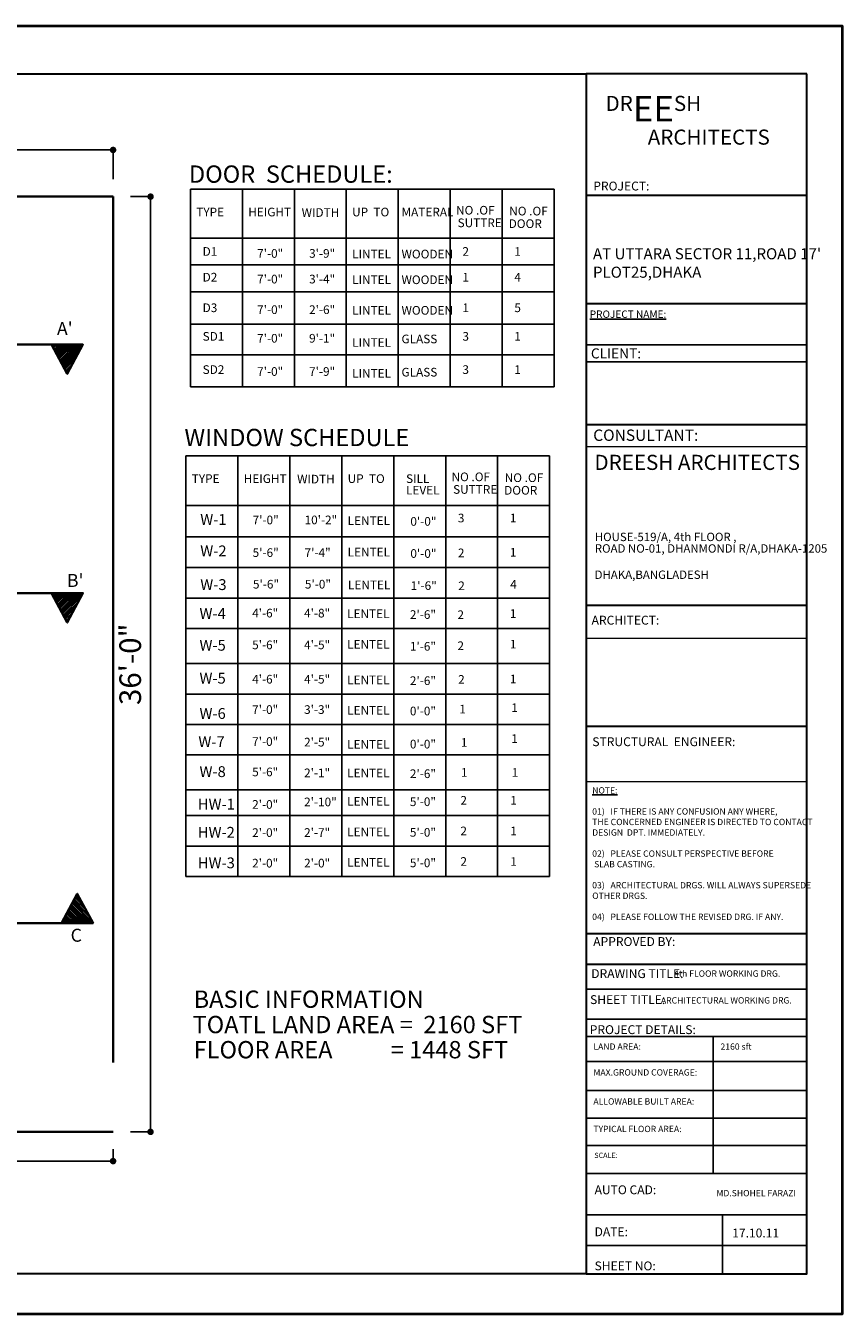
# Model space of a CAD drawing. Units: inches. Extents: x 27777 to 313625, y -38683 to -12793.
# Drawn here: x 39536 to 39913, y -14907 to -14311 of the extents above; entities that cross this region are included whole.
import ezdxf

# ---------------------------------------------------------------- set-up
doc = ezdxf.new("R2010")
doc.units = ezdxf.units.IN
doc.header["$LTSCALE"] = 20
doc.header["$MEASUREMENT"] = 0
doc.header["$PDMODE"] = 34
doc.linetypes.add('HIDDENX2', pattern=[0.75, 0.5, -0.25])
for name, color, linetype, lineweight in [('A-Column', 12, 'Continuous', 50), ('dimension', 7, 'Continuous', 15), ('GLASS', 132, 'Continuous', 18), ('HAS-1', 8, 'Continuous', 5), ('HATCH', 8, 'Continuous', 13), ('Text', 7, 'Continuous', 5), ('W', 31, 'Continuous', 5), ('WALLS', 7, 'Continuous', 40), ('WIN', 161, 'Continuous', 9)]:
    doc.layers.add(name, color=color, linetype=linetype, lineweight=lineweight)
doc.layers.add('PIPE', color=70, linetype='Continuous')
doc.styles.add('Arial', font='arial.ttf', dxfattribs={"height": 10})
doc.styles.add('Arial Narr000ow(Sumon)', font='times.ttf', dxfattribs={"width": 0.8, "height": 5})
doc.styles.add('SWISS', font='ARIALN.TTF')
doc.dimstyles.new('Big Dim', dxfattribs={"dimtxt": 5, "dimasz": 3, "dimexe": 1, "dimexo": 8, "dimgap": 3, "dimtad": 1, "dimdec": 0, "dimzin": 11, "dimdsep": 46, "dimlunit": 4, "dimtxsty": 'Arial', "dimblk": 'DOT', "dimcen": 6, "dimdle": 0.1, "dimclrd": 256, "dimclre": 256, "dimclrt": 5, "dimadec": 0, "dimazin": 0, "dimtfac": 1, "dimtdec": 0, "dimtix": 1, "dimtmove": 2, "dimatfit": 2, "dimldrblk": 'DOT', "dimfxl": 1, "dimarcsym": 0})

# ---------------------------------------------------------------- blocks, each defined once
blk = doc.blocks.new('_Dot')
at = {"color": 0, "linetype": 'ByBlock', "lineweight": -2}
blk.add_line((-0.5, 0), (-1, 0), dxfattribs=at)
at = {"color": 0, "linetype": 'ByBlock', "const_width": 0.5}
blk.add_lwpolyline([(-0.25, 0, 1), (0.25, 0, 1)], format="xyb", close=True, dxfattribs=at)
blk = doc.blocks.new('*D772')
at = {"layer": 'Defpoints', "color": 0, "ltscale": 40}
for p in [(39576.65, -14390.41), (39576.65, -14822.41), (39593.96, -14822.41)]:
    blk.add_point(p, dxfattribs=at)
at = {"layer": 'dimension', "lineweight": -2, "ltscale": 40}
for p, q in [((39584.65, -14390.41), (39594.96, -14390.41)), ((39593.96, -14393.41), (39593.96, -14819.41)), ((39584.65, -14822.41), (39594.96, -14822.41))]:
    blk.add_line(p, q, dxfattribs=at)
at = {"layer": 'dimension', "lineweight": -2, "ltscale": 40, "xscale": 3, "yscale": 3, "zscale": 3}
for p, rotation in [((39593.96, -14390.41), 90), ((39593.96, -14822.41), 270)]:
    blk.add_blockref('_Dot', p, dxfattribs=dict(at, rotation=rotation))
at = {"layer": 'dimension', "color": 5, "lineweight": 5, "ltscale": 40, "insert": (39585.86, -14606.41), "char_height": 10, "attachment_point": 5, "rotation": 90, "style": 'Arial'}
blk.add_mtext('36\'-0"', dxfattribs=at)
blk = doc.blocks.new('*D773')
at = {"layer": 'Defpoints', "color": 0, "ltscale": 40}
for p in [(38856.65, -14368.85), (38856.65, -14390.41), (39576.65, -14390.41)]:
    blk.add_point(p, dxfattribs=at)
at = {"layer": 'dimension', "lineweight": -2, "ltscale": 40}
for p, q in [((38856.65, -14382.41), (38856.65, -14367.85)), ((39573.65, -14368.85), (38859.65, -14368.85)), ((39576.65, -14382.41), (39576.65, -14367.85))]:
    blk.add_line(p, q, dxfattribs=at)
at = {"layer": 'dimension', "lineweight": -2, "ltscale": 40, "xscale": 3, "yscale": 3, "zscale": 3, "rotation": 180}
blk.add_blockref('_Dot', (38856.65, -14368.85), dxfattribs=at)
at = {"layer": 'dimension', "lineweight": -2, "ltscale": 40, "xscale": 3, "yscale": 3, "zscale": 3}
blk.add_blockref('_Dot', (39576.65, -14368.85), dxfattribs=at)
at = {"layer": 'dimension', "color": 5, "lineweight": 5, "ltscale": 40, "insert": (39216.65, -14360.74), "char_height": 10, "attachment_point": 5, "style": 'Arial'}
blk.add_mtext('60\'-0"', dxfattribs=at)
blk = doc.blocks.new('*D774')
at = {"layer": 'Defpoints', "color": 0, "ltscale": 40}
for p in [(38856.65, -14822.41), (39576.65, -14822.41), (38856.65, -14835.92)]:
    blk.add_point(p, dxfattribs=at)
at = {"layer": 'dimension', "lineweight": -2, "ltscale": 40}
for p, q in [((38856.65, -14830.41), (38856.65, -14836.92)), ((39576.65, -14830.41), (39576.65, -14836.92)), ((39573.65, -14835.92), (38859.65, -14835.92))]:
    blk.add_line(p, q, dxfattribs=at)
at = {"layer": 'dimension', "lineweight": -2, "ltscale": 40, "xscale": 3, "yscale": 3, "zscale": 3, "rotation": 180}
blk.add_blockref('_Dot', (38856.65, -14835.92), dxfattribs=at)
at = {"layer": 'dimension', "lineweight": -2, "ltscale": 40, "xscale": 3, "yscale": 3, "zscale": 3}
blk.add_blockref('_Dot', (39576.65, -14835.92), dxfattribs=at)
at = {"layer": 'dimension', "color": 5, "lineweight": 5, "ltscale": 40, "insert": (39216.65, -14827.82), "char_height": 10, "attachment_point": 5, "style": 'Arial'}
blk.add_mtext('60\'-0"', dxfattribs=at)

msp = doc.modelspace()

# ---------------------------------------------------------------- hatches: boundary and pattern name
at = {"layer": 'dimension', "lineweight": 5, "ltscale": 40}
h = msp.add_hatch(dxfattribs=at)
h.set_pattern_fill('ANSI31', color=256, scale=4.276792, style=0)
h.set_pattern_definition([(45, (9363.9843, -2876.0838), (-0.378018611, 0.378018611), [])])
h.paths.add_polyline_path([(39555.454, -14472.2964), (39562.7005, -14458.7199), (39548.2074, -14458.7199)])
h = msp.add_hatch(dxfattribs=at)
h.set_pattern_fill('ANSI31', color=256, scale=4.276792, style=0)
h.set_pattern_definition([(45, (9363.9843, -2990.9199), (-0.378018611, 0.378018611), [])])
h.paths.add_polyline_path([(39555.454, -14587.1325), (39562.7005, -14573.556), (39548.2074, -14573.556)])
h = msp.add_hatch(dxfattribs=at)
h.set_pattern_fill('ANSI31', color=256, scale=4.276792, style=0)
h.set_pattern_definition([(315, (9368.66634, -26308.60634), (-0.378018611, -0.378018611), [])])
h.paths.add_polyline_path([(39552.8894, -14725.9703), (39567.3825, -14725.9703), (39560.136, -14712.3937)])

# ---------------------------------------------------------------- linework, layer by layer
at = {"layer": 'A-Column', "lineweight": 25}
for p, q in [((39795.124, -14458.9324), (39897.1825, -14458.9324)), ((39795.124, -14466.7333), (39897.1825, -14466.7333))]:
    msp.add_line(p, q, dxfattribs=at)
at = {"layer": 'A-Column', "lineweight": 30}
for points in [[(38820.1623, -14333.7579), (39795.124, -14333.7579), (39795.124, -14887.9718), (38820.1623, -14887.9718)], [(39897.1825, -14333.7579), (39795.124, -14333.7579), (39795.124, -14887.9718), (39897.1825, -14887.9718)]]:
    msp.add_lwpolyline(points, close=True, dxfattribs=at)
at = {"layer": 'GLASS', "lineweight": 25, "ltscale": 40}
for p, q in [((39795.124, -14770.4119), (39897.1825, -14770.4119)), ((39853.8244, -14841.6375), (39853.8244, -14778.3273)), ((39795.124, -14860.7561), (39897.1825, -14860.7561)), ((39858.1801, -14860.7561), (39858.1801, -14887.9718)), ((39795.124, -14874.9081), (39897.1825, -14874.9081))]:
    msp.add_line(p, q, dxfattribs=at)
for points in [[(39795.124, -14756.5156), (39897.1825, -14756.5156)], [(39795.124, -14778.3273), (39897.1825, -14778.3273)], [(39795.124, -14789.8477), (39897.1825, -14789.8477)], [(39795.124, -14803.2576), (39897.1825, -14803.2576)], [(39795.124, -14816.0517), (39897.1825, -14816.0517)], [(39795.124, -14828.7203), (39897.1825, -14828.7203)], [(39795.124, -14841.6375), (39897.1825, -14841.6375)]]:
    msp.add_lwpolyline(points, dxfattribs=at)
at = {"layer": 'HATCH', "lineweight": 30}
for p, q in [((39795.124, -14439.7326), (39897.1825, -14439.7326)), ((39795.124, -14495.6715), (39897.1825, -14495.6715)), ((39795.124, -14579.1142), (39897.1825, -14579.1142)), ((39795.124, -14635.0434), (39897.1825, -14635.0434)), ((39795.124, -14730.849), (39897.1825, -14730.849)), ((39795.3358, -14744.9668), (39897.1825, -14744.9668))]:
    msp.add_line(p, q, dxfattribs=at)
msp.add_lwpolyline([(39795.124, -14389.7213), (39897.1825, -14389.7213)], dxfattribs=at)
at = {"layer": 'PIPE', "lineweight": 25, "ltscale": 40}
for p, q in [((39612.3828, -14386.9204), (39780.3828, -14386.9204)), ((39612.3828, -14386.9204), (39612.3828, -14478.2312)), ((39636.3828, -14386.9204), (39636.3828, -14478.2312)), ((39660.3828, -14386.9204), (39660.3828, -14478.2312)), ((39684.3828, -14386.9204), (39684.3828, -14478.2312)), ((39708.3828, -14386.9204), (39708.3828, -14478.2312)), ((39732.3828, -14386.9204), (39732.3828, -14478.2312)), ((39756.3828, -14386.9204), (39756.3828, -14478.2312)), ((39780.3828, -14386.9204), (39780.3828, -14478.2312)), ((39612.7216, -14409.6481), (39780.7216, -14409.6481)), ((39612.3828, -14421.9611), (39780.3828, -14421.9611)), ((39612.3828, -14434.4506), (39780.3828, -14434.4506)), ((39612.3828, -14449.3055), (39780.3828, -14449.3055)), ((39612.3828, -14463.5516), (39780.3828, -14463.5516)), ((39612.3828, -14478.2312), (39780.3828, -14478.2312)), ((39610.2971, -14510.0657), (39778.2971, -14510.0657)), ((39610.2971, -14510.0657), (39610.2971, -14704.42)), ((39634.2971, -14510.0657), (39634.2971, -14704.42)), ((39658.2971, -14510.0657), (39658.2971, -14704.42)), ((39682.2971, -14510.0657), (39682.2971, -14704.42)), ((39706.2971, -14510.0657), (39706.2971, -14704.42)), ((39730.2971, -14510.0657), (39730.2971, -14704.42)), ((39754.2971, -14510.0657), (39754.2971, -14704.42)), ((39778.2971, -14510.0657), (39778.2971, -14704.42)), ((39610.2971, -14533.0657), (39778.2971, -14533.0657)), ((39610.2971, -14547.5482), (39778.2971, -14547.5482)), ((39610.2971, -14561.684), (39778.2971, -14561.684)), ((39610.2971, -14575.8199), (39778.2971, -14575.8199)), ((39610.2971, -14589.9558), (39778.2971, -14589.9558)), ((39610.2971, -14606.0657), (39778.2971, -14606.0657)), ((39610.2971, -14620.2015), (39778.2971, -14620.2015)), ((39610.2971, -14634.3114), (39778.2971, -14634.3114)), ((39610.2971, -14648.257), (39778.2971, -14648.257)), ((39610.2971, -14664.3669), (39778.2971, -14664.3669)), ((39610.2971, -14676.3385), (39778.2971, -14676.3385)), ((39610.2971, -14690.4744), (39778.2971, -14690.4744)), ((39610.2971, -14704.42), (39778.2971, -14704.42))]:
    msp.add_line(p, q, dxfattribs=at)
at = {"layer": 'W', "linetype": 'HIDDENX2', "lineweight": 35, "ltscale": 40}
for p, q in [((38856.6545, -14390.4117), (39576.6545, -14390.4117)), ((39576.6545, -14390.4117), (39576.6545, -14822.4117)), ((39576.6545, -14822.4117), (38856.6545, -14822.4117))]:
    msp.add_line(p, q, dxfattribs=at)
at = {"layer": 'WALLS', "lineweight": 35, "ltscale": 40}
for p, q in [((39500.1395, -14458.7199), (39556.0736, -14458.7199)), ((39457.6573, -14573.556), (39560.2976, -14573.556)), ((39562.6556, -14725.9703), (39500.1395, -14725.9703))]:
    msp.add_line(p, q, dxfattribs=at)
at = {"layer": 'WALLS', "lineweight": 40, "ltscale": 40}
msp.add_lwpolyline([(38802.8891, -14311.4883), (39913.4687, -14311.4883), (39913.4687, -14906.6357), (38802.8891, -14906.6357)], close=True, dxfattribs=at)
at = {"layer": 'WALLS', "lineweight": 35, "ltscale": 40}
for points in [[(39548.2074, -14458.7199), (39555.454, -14472.2964), (39562.7005, -14458.7199), (39548.2074, -14458.7199)], [(39548.2074, -14573.556), (39555.454, -14587.1325), (39562.7005, -14573.556), (39548.2074, -14573.556)], [(39552.8894, -14725.9703), (39560.136, -14712.3937), (39567.3825, -14725.9703), (39552.8894, -14725.9703)]]:
    msp.add_lwpolyline(points, dxfattribs=at)
at = {"layer": 'WIN'}
msp.add_line((39795.6009, -14660.5764), (39897.1825, -14660.5764), dxfattribs=at)
for points in [[(39795.124, -14505.7977), (39897.1825, -14505.7977)], [(39795.124, -14594.3571), (39897.1825, -14594.3571)]]:
    msp.add_lwpolyline(points, dxfattribs=at)

# ---------------------------------------------------------------- texts
at = {"layer": 'A-Column', "style": 'SWISS'}
for s, p in [('PROJECT:', (39798.4728, -14387.5704)), ('ARCHITECT:', (39797.6913, -14588.099))]:
    msp.add_text(s, height=4.08756, dxfattribs=at).set_placement(p)
at = {"layer": 'A-Column', "lineweight": 25, "style": 'SWISS'}
for s, p in [('STRUCTURAL  ENGINEER:', (39798.0287, -14644.2337)), ('APPROVED BY:', (39798.4592, -14736.5457)), ('DRAWING TITLE:', (39797.5328, -14751.35)), ('PROJECT DETAILS:', (39796.8324, -14777.2316))]:
    msp.add_text(s, height=4.087558, dxfattribs=at).set_placement(p)
at = {"layer": 'A-Column', "char_height": 6.977996, "attachment_point": 1, "style": 'SWISS'}
for s, insert in [('{\\fArial Narrow|b1|i0|c0|p34;\\C7;DR\\fArial Narrow|b1|i1|c0|p34;\\H1.692x;\\C256;EE\\fArial Narrow|b1|i0|c0|p34;\\H0.5913x;\\C7;SH}', (39804.1327, -14343.8539)), ('{\\fArial Narrow|b1|i0|c0|p34; ARCHITECTS}', (39821.4976, -14359.4306))]:
    msp.add_mtext(s, dxfattribs=dict(at, insert=insert))
at = {"layer": 'A-Column', "lineweight": 25, "char_height": 4.087558, "attachment_point": 1, "style": 'SWISS'}
for s, insert, width in [('{\\H0.8333x;\\LPROJECT NAME:\\P}\\P{\\fComic Sans MS|b1|i0|c0|p66;\\H2x;    }', (39796.8494, -14442.9978), 114.179795), ('{\\fArial Narrow|b1|i0|c0|p34;\\H1.135x;CLIENT:\\P}\\P{\\fComic Sans MS|b1|i0|c0|p66;\\H2x;    }', (39797.3762, -14460.5097), 63.074312), ('{\\fArial Narrow|b1|i0|c0|p34;\\H1.286x;CONSULTANT:}', (39798.4424, -14497.983), 63.074312), ('SHEET TITLE:', (39796.9911, -14759.2672), 101.108924)]:
    msp.add_mtext(s, dxfattribs=dict(at, insert=insert, width=width))
at = {"layer": 'A-Column', "lineweight": 25, "insert": (39799.0209, -14509.6706, -42.0095), "char_height": 6.977996, "attachment_point": 1, "style": 'SWISS'}
msp.add_mtext('{\\fArial Narrow|b1|i0|c0|p34;DREESH ARCHITECTS}', dxfattribs=at)
at = {"layer": 'HAS-1', "lineweight": 5, "ltscale": 40, "char_height": 6, "width": 6.936745, "attachment_point": 1, "style": 'Arial Narr000ow(Sumon)'}
for s, insert in [("{\\C5;A'}", (39550.7148, -14448.3348)), ("{\\fTimes New Roman|b1|i0|c0|p18;\\C5;B'}", (39555.3303, -14564.7013)), ('{\\fTimes New Roman|b1|i0|c0|p18;\\C5;C}', (39557.0459, -14728.5725))]:
    msp.add_mtext(s, dxfattribs=dict(at, insert=insert))
at = {"layer": 'Text'}
for s, height, style, p in [('DOOR  SCHEDULE:', 8, 'SWISS', (39611.6952, -14384.0064)), ('TYPE', 4, 'SWISS', (39615.0838, -14399.5297)), ('HEIGHT', 4, 'SWISS', (39639.0838, -14399.5297)), ('WIDTH', 4, 'SWISS', (39663.7526, -14399.7565)), ('UP  TO', 4, 'SWISS', (39687.0838, -14399.5297)), ('MATERAL', 4, 'SWISS', (39709.8924, -14399.5297)), ('NO .OF ', 4, 'SWISS', (39735.0838, -14398.703)), ('NO .OF ', 4, 'SWISS', (39759.645, -14399.0945)), ('SUTTRE', 4, 'SWISS', (39735.8031, -14404.5113)), ('DOOR', 4, 'SWISS', (39759.3849, -14404.9028)), ('D1', 4, 'SWISS', (39618.0176, -14417.7504)), ('7\'-0"', 4, 'SWISS', (39643.1984, -14418.6344)), ('3\'-9"', 4, 'SWISS', (39667.1984, -14418.6344)), ('2', 4, 'SWISS', (39738.0176, -14417.7504)), ('1', 4, 'SWISS', (39762.0176, -14417.7504)), ("AT UTTARA SECTOR 11,ROAD 17'", 5.109447, 'SWISS', (39798.3202, -14419.3575)), ('LINTEL', 4, 'SWISS', (39687.0838, -14418.9418)), ('WOODEN', 4, 'SWISS', (39709.8923, -14418.9418)), ('D2', 4, 'SWISS', (39618.0176, -14429.612)), ('7\'-0"', 4, 'SWISS', (39643.1984, -14430.4961)), ('3\'-4"', 4, 'SWISS', (39667.1984, -14430.4961)), ('1', 4, 'SWISS', (39738.0176, -14429.612)), ('4', 4, 'SWISS', (39762.0176, -14429.612)), ('PLOT25,DHAKA', 5.109447, 'SWISS', (39798.3202, -14427.8696)), ('LINTEL', 4, 'SWISS', (39687.0838, -14430.8034)), ('WOODEN', 4, 'SWISS', (39709.8923, -14430.8034)), ('D3', 4, 'SWISS', (39618.0176, -14443.7423)), ('7\'-0"', 4, 'SWISS', (39643.1984, -14444.6263)), ('2\'-6"', 4, 'SWISS', (39667.1984, -14444.6263)), ('LINTEL', 4, 'SWISS', (39687.0838, -14444.9337)), ('WOODEN', 4, 'SWISS', (39709.8923, -14444.9337)), ('1', 4, 'SWISS', (39738.0176, -14443.7423)), ('5', 4, 'SWISS', (39762.0176, -14443.7423)), ('SD1', 4, 'SWISS', (39618.0176, -14456.9611)), ('7\'-0"', 4, 'SWISS', (39643.1984, -14457.8451)), ('9\'-1"', 4, 'SWISS', (39667.1984, -14457.8451)), ('LINTEL', 4, 'SWISS', (39687.0838, -14459.7886)), ('GLASS', 4, 'SWISS', (39709.8923, -14458.1525)), ('3', 4, 'SWISS', (39738.0176, -14456.9611)), ('1', 4, 'SWISS', (39762.0176, -14456.9611)), ('SD2', 4, 'SWISS', (39618.0176, -14472.3065)), ('7\'-0"', 4, 'SWISS', (39643.1984, -14473.1905)), ('7\'-9"', 4, 'SWISS', (39667.1984, -14473.1905)), ('LINTEL', 4, 'SWISS', (39687.0838, -14474.0346)), ('GLASS', 4, 'SWISS', (39709.8923, -14473.4979)), ('3', 4, 'SWISS', (39738.0176, -14472.3065)), ('1', 4, 'SWISS', (39762.0176, -14472.3065)), ('WINDOW SCHEDULE', 8, 'SWISS', (39609.6096, -14505.6667)), ('TYPE', 4, 'SWISS', (39612.9981, -14522.675)), ('HEIGHT', 4, 'SWISS', (39636.9981, -14522.675)), ('WIDTH', 4, 'SWISS', (39661.6669, -14522.9017)), ('UP  TO', 4, 'SWISS', (39684.9981, -14522.675)), ('SILL', 4, 'SWISS', (39711.9872, -14522.675)), ('NO .OF ', 4, 'SWISS', (39732.9981, -14521.8482)), ('NO .OF ', 4, 'SWISS', (39757.5593, -14522.2398)), ('LEVEL', 4, 'SWISS', (39711.9872, -14527.9948)), ('SUTTRE', 4, 'SWISS', (39733.7175, -14527.6565)), ('DOOR', 4, 'SWISS', (39757.2992, -14528.048)), ('W-1', 5, 'SWISS', (39616.9338, -14542.0365)), ('7\'-0"', 4, 'SWISS', (39641.1128, -14541.7502)), ('10\'-2"', 4, 'SWISS', (39665.1128, -14541.7502)), ('LENTEL', 4, 'SWISS', (39684.9981, -14542.0576)), ('0\'-0"', 4, 'SWISS', (39713.9774, -14542.4204)), ('3', 4, 'SWISS', (39735.9319, -14540.8662)), ('1', 4, 'SWISS', (39759.9319, -14540.8662)), ('HOUSE-519/A, 4th FLOOR , ', 3.876664, 'SWISS', (39799.1823, -14549.5257)), ('ROAD NO-01, DHANMONDI R/A,DHAKA-1205', 3.876664, 'SWISS', (39799.1823, -14554.8602)), ('W-2', 5, 'SWISS', (39616.9338, -14556.5451)), ('5\'-6"', 4, 'SWISS', (39641.1128, -14556.8348)), ('7\'-4"', 4, 'SWISS', (39665.1128, -14556.8348)), ('LENTEL', 4, 'SWISS', (39684.9981, -14556.6291)), ('0\'-0"', 4, 'SWISS', (39713.9774, -14557.2484)), ('2', 4, 'SWISS', (39735.9319, -14556.9768)), ('1', 4, 'SWISS', (39759.9319, -14556.7203)), ('DHAKA,BANGLADESH', 3.876664, 'SWISS', (39799.0905, -14566.9892)), ('W-3', 5, 'SWISS', (39616.9338, -14572.1187)), ('5\'-6"', 4, 'SWISS', (39641.2608, -14571.4293)), ('5\'-0"', 4, 'SWISS', (39665.2608, -14571.4293)), ('LENTEL', 4, 'SWISS', (39685.1462, -14571.7366)), ('1\'-6"', 4, 'SWISS', (39714.1254, -14572.0994)), ('2', 4, 'SWISS', (39736.08, -14572.1628)), ('4', 4, 'SWISS', (39760.08, -14571.5158)), ('W-4', 5, 'SWISS', (39616.5688, -14585.4767)), ('4\'-6"', 4, 'SWISS', (39640.8958, -14584.7872)), ('4\'-8"', 4, 'SWISS', (39664.8958, -14584.7872)), ('LENTEL', 4, 'SWISS', (39684.7812, -14585.0946)), ('1', 4, 'SWISS', (39759.9319, -14584.992)), ('2\'-6"', 4, 'SWISS', (39713.7604, -14585.4574)), ('2', 4, 'SWISS', (39735.715, -14585.5208)), ('W-5', 5, 'SWISS', (39616.5688, -14600.1451)), ('5\'-6"', 4, 'SWISS', (39640.8958, -14599.4557)), ('4\'-5"', 4, 'SWISS', (39664.8958, -14599.4557)), ('LENTEL', 4, 'SWISS', (39684.7812, -14599.2304)), ('1\'-6"', 4, 'SWISS', (39713.7604, -14600.1258)), ('2', 4, 'SWISS', (39735.715, -14599.8658)), ('1', 4, 'SWISS', (39759.9319, -14599.1279)), ('W-5', 5, 'SWISS', (39616.5688, -14615.3597)), ('4\'-6"', 4, 'SWISS', (39640.8958, -14615.3173)), ('4\'-5"', 4, 'SWISS', (39664.8958, -14615.3173)), ('LENTEL', 4, 'SWISS', (39684.7812, -14615.6246)), ('2\'-6"', 4, 'SWISS', (39713.7604, -14615.9874)), ('2', 4, 'SWISS', (39736.0387, -14615.4038)), ('1', 4, 'SWISS', (39759.9319, -14615.2378)), ('W-6', 5, 'SWISS', (39616.5688, -14631.6501)), ('7\'-0"', 4, 'SWISS', (39640.8958, -14629.3431)), ('3\'-3"', 4, 'SWISS', (39664.8958, -14629.3431)), ('LENTEL', 4, 'SWISS', (39684.7812, -14629.6504)), ('0\'-0"', 4, 'SWISS', (39713.7604, -14630.0132)), ('1', 4, 'SWISS', (39736.6189, -14629.1366)), ('1', 4, 'SWISS', (39760.6189, -14628.459)), ('W-7', 5, 'SWISS', (39616.0613, -14644.704)), ('7\'-0"', 4, 'SWISS', (39640.8958, -14644.122)), ('2\'-5"', 4, 'SWISS', (39664.8958, -14644.3757)), ('1', 4, 'SWISS', (39737.2969, -14644.5375)), ('1', 4, 'SWISS', (39760.6188, -14642.7308)), ('LENTEL', 4, 'SWISS', (39684.7812, -14645.4438)), ('0\'-0"', 4, 'SWISS', (39713.7604, -14645.2994)), ('W-8', 5, 'SWISS', (39616.5688, -14658.5102)), ('5\'-6"', 4, 'SWISS', (39640.8958, -14658.1519)), ('2\'-1"', 4, 'SWISS', (39664.8958, -14658.5794)), ('LENTEL', 4, 'SWISS', (39684.7812, -14658.6123)), ('2\'-6"', 4, 'SWISS', (39713.7604, -14658.9751)), ('1', 4, 'SWISS', (39737.3627, -14658.3815)), ('1', 4, 'SWISS', (39760.8134, -14658.3815)), ('HW-1', 5, 'SWISS', (39615.7948, -14673.5228)), ('2\'-0"', 4, 'SWISS', (39640.8958, -14673.163)), ('2\'-10"', 4, 'SWISS', (39664.8958, -14672.0032)), ('LENTEL', 4, 'SWISS', (39684.7812, -14671.6977)), ('5\'-0"', 4, 'SWISS', (39713.7604, -14671.9072)), ('2', 4, 'SWISS', (39737.0948, -14671.2724)), ('1', 4, 'SWISS', (39760.175, -14671.2724)), ('HW-2', 5, 'SWISS', (39615.7948, -14686.5379)), ('2\'-0"', 4, 'SWISS', (39640.8958, -14686.1781)), ('2\'-7"', 4, 'SWISS', (39664.8958, -14686.1391)), ('LENTEL', 4, 'SWISS', (39684.7812, -14685.8335)), ('5\'-0"', 4, 'SWISS', (39713.7604, -14686.0431)), ('2', 4, 'SWISS', (39737.0948, -14685.4083)), ('1', 4, 'SWISS', (39760.175, -14685.3823)), ('HW-3', 5, 'SWISS', (39615.7948, -14700.6478)), ('2\'-0"', 4, 'SWISS', (39640.8958, -14700.288)), ('2\'-0"', 4, 'SWISS', (39664.8958, -14700.2489)), ('LENTEL', 4, 'SWISS', (39684.7812, -14699.9434)), ('5\'-0"', 4, 'SWISS', (39713.7604, -14700.153)), ('2', 4, 'SWISS', (39737.0948, -14699.5181)), ('1', 4, 'SWISS', (39760.175, -14699.5181)), ('BASIC INFORMATION', 8, 'SWISS', (39613.8587, -14765.1208)), ('TOATL LAND AREA =  2160 SFT ', 8, 'SWISS', (39613.3619, -14776.8243)), ('FLOOR AREA           = 1448 SFT ', 8, 'SWISS', (39613.8587, -14788.4472)), ('MD.SHOHEL FARAZI', 2.919684, 'Arial', (39855.3353, -14852.1585)), ('17.10.11', 4.08756, 'SWISS', (39862.6552, -14871.1597))]:
    msp.add_text(s, height=height, dxfattribs=dict(at, style=style)).set_placement(p)
at = {"layer": 'Text', "lineweight": 20}
for s, height, style, p in [('4th FLOOR WORKING DRG.', 2.919684, 'Arial', (39835.7686, -14750.7536)), ('ARCHITECTURAL WORKING DRG.', 2.919684, 'Arial', (39829.7075, -14763.119)), ('MAX.GROUND COVERAGE:', 2.919684, 'Arial', (39798.531, -14796.3884)), ('ALLOWABLE BUILT AREA:', 2.919684, 'Arial', (39798.531, -14809.8055)), ('TYPICAL FLOOR AREA:', 2.919684, 'Arial', (39798.531, -14822.5165)), ('SHEET NO:', 4.08756, 'SWISS', (39799.0805, -14886.3557))]:
    msp.add_text(s, height=height, dxfattribs=dict(at, style=style)).set_placement(p)
at = {"layer": 'Text', "lineweight": 25}
for s, height, style, p in [('LAND AREA:', 2.91968, 'Arial', (39798.531, -14784.484)), ('2160 sft', 2.91968, 'Arial', (39857.2314, -14784.484)), ('DATE:', 4.08756, 'SWISS', (39799.0805, -14870.5876))]:
    msp.add_text(s, height=height, dxfattribs=dict(at, style=style)).set_placement(p)
at = {"layer": 'Text', "lineweight": 18, "style": 'SWISS'}
msp.add_text('AUTO CAD:', height=4.08756, dxfattribs=at).set_placement((39799.0805, -14851.2033))
at = {"layer": 'Text', "lineweight": 25, "insert": (39797.9785, -14663.204), "char_height": 2.919684, "width": 107.824635, "attachment_point": 1, "style": 'Arial'}
msp.add_mtext('{\\LNOTE:\\P\\P}01)   IF THERE IS ANY CONFUSION ANY WHERE, \\PTHE CONCERNED ENGINEER IS DIRECTED TO CONTACT DESIGN  DPT. IMMEDIATELY.\\P\\P02)   PLEASE CONSULT PERSPECTIVE BEFORE\\P SLAB CASTING.\\P\\P03)   ARCHITECTURAL DRGS. WILL ALWAYS SUPERSEDE OTHER DRGS.\\P\\P04)   PLEASE FOLLOW THE REVISED DRG. IF ANY.', dxfattribs=at)
at = {"layer": 'Text', "lineweight": 20, "insert": (39798.9431, -14832.0292), "char_height": 2.919684, "width": 101.108924, "attachment_point": 1, "style": 'Arial'}
msp.add_mtext('{\\H0.8333x;SCALE:   }', dxfattribs=at)

# ---------------------------------------------------------------- dimensions: what is measured, and where the dimension line sits
at = {"layer": 'dimension', "lineweight": 5, "ltscale": 40}
for base, p1, p2, picture, middle in [((38856.6545, -14368.8458), (39576.6545, -14390.4117), (38856.6545, -14390.4117), '*D773', (39216.6545, -14360.74)), ((38856.6545, -14835.9216), (39576.6545, -14822.4117), (38856.6545, -14822.4117), '*D774', (39216.6545, -14827.8159))]:
    dim = msp.add_linear_dim(base=base, p1=p1, p2=p2, dimstyle='Big Dim', dxfattribs=at)
    dim.commit()
    dim.dimension.update_dxf_attribs({"geometry": picture, "text_midpoint": middle})
dim = msp.add_linear_dim(base=(39593.9648, -14822.4117), p1=(39576.6545, -14390.4117), p2=(39576.6545, -14822.4117), angle=90, dimstyle='Big Dim', dxfattribs=at)
dim.commit()
dim.dimension.update_dxf_attribs({"geometry": '*D772', "text_midpoint": (39585.8556, -14606.4117)})

doc.saveas('drawing.dxf')
